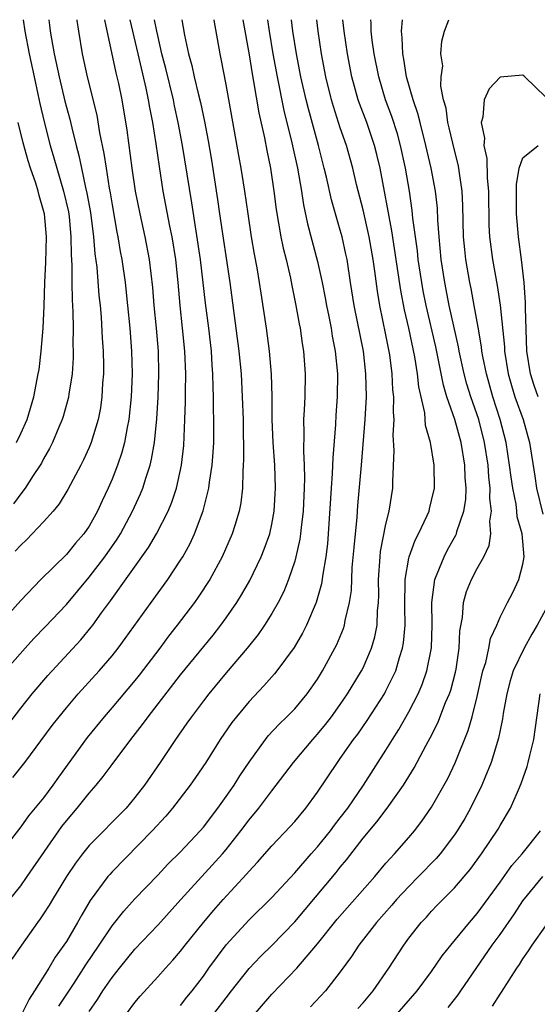
# Model space of a CAD drawing. Units: inches. Extents: x 2508000 to 2511000, y 1521000 to 1524000.
# Drawn here: x 2508533 to 2508578, y 1523914 to 1524000 of the extents above; entities that cross this region are included whole.
import ezdxf

# ---------------------------------------------------------------- set-up
doc = ezdxf.new("R2010")
doc.units = ezdxf.units.IN
doc.header["$MEASUREMENT"] = 0
doc.layers.add('LD25081521_2ft', color=82, linetype='Continuous')

msp = doc.modelspace()

# ---------------------------------------------------------------- linework, layer by layer
at = {"layer": 'LD25081521_2ft'}
for points, elevation in [([(2508530.884, 1523937), (2508533, 1523939.734), (2508534.008, 1523941), (2508535.382, 1523942.618), (2508538.263, 1523945.737), (2508539.177, 1523946.823), (2508539.309, 1523947), (2508540.081, 1523948.081), (2508540.861, 1523949.139), (2508544.192, 1523953.808), (2508544.895, 1523955), (2508545.918, 1523957), (2508546.24, 1523957.761), (2508546.64, 1523959), (2508547.079, 1523961), (2508547.276, 1523962.725), (2508547.384, 1523965), (2508547.435, 1523966.565), (2508547.427, 1523967.427), (2508547.455, 1523969), (2508547.377, 1523971), (2508547.183, 1523973), (2508546.964, 1523975), (2508546.785, 1523977), (2508546.579, 1523979), (2508546.261, 1523981), (2508546.065, 1523981.935), (2508545.483, 1523985), (2508545.148, 1523987.148), (2508544.865, 1523989.135), (2508544.57, 1523991), (2508544.31, 1523992.31), (2508544.208, 1523993), (2508543.996, 1523994.004), (2508543.275, 1523997), (2508542.601, 1524000)], 6954), ([(2508537.912, 1524000), (2508537.92, 1523999.92), (2508538.05, 1523999), (2508538.376, 1523997), (2508538.817, 1523995), (2508539.656, 1523991.656), (2508539.914, 1523990.086), (2508540.296, 1523988.296), (2508540.477, 1523987), (2508540.753, 1523985.247), (2508540.835, 1523984.835), (2508541, 1523983.796), (2508541.418, 1523981.418), (2508541.506, 1523981), (2508541.712, 1523979.712), (2508541.849, 1523979), (2508542.141, 1523977), (2508542.36, 1523975), (2508542.549, 1523973), (2508542.704, 1523971), (2508542.75, 1523969), (2508542.668, 1523967), (2508542.465, 1523965), (2508542.314, 1523964.314), (2508542.092, 1523963), (2508541.871, 1523962.129), (2508541.48, 1523961), (2508541, 1523959.788), (2508540.652, 1523959), (2508540.121, 1523957.879), (2508539.726, 1523957), (2508539, 1523955.671), (2508538.543, 1523955), (2508537.814, 1523954.185), (2508537, 1523953.19), (2508534.766, 1523951), (2508533, 1523949.167), (2508531, 1523946.954)], 6958), ([(2508531, 1523921.758), (2508533, 1523924.197), (2508533.577, 1523925), (2508536.615, 1523929.385), (2508537, 1523929.875), (2508537.952, 1523931), (2508539, 1523932.315), (2508539.607, 1523933), (2508540.233, 1523933.767), (2508541, 1523934.822), (2508542.634, 1523937), (2508543.674, 1523938.326), (2508544.151, 1523939), (2508547, 1523942.651), (2508549.853, 1523946.147), (2508550.529, 1523947), (2508551, 1523947.648), (2508551.941, 1523949), (2508552.347, 1523949.653), (2508553.069, 1523950.931), (2508554.065, 1523953), (2508554.338, 1523953.662), (2508554.811, 1523955), (2508555, 1523955.838), (2508555.215, 1523957), (2508555.333, 1523959), (2508555.264, 1523961), (2508555.12, 1523963), (2508555.037, 1523965), (2508555.02, 1523967.02), (2508554.965, 1523968.965), (2508554.799, 1523971), (2508554.533, 1523973), (2508554.056, 1523976.056), (2508553.926, 1523977), (2508553.726, 1523978.274), (2508553.491, 1523979.491), (2508553.229, 1523981), (2508552.917, 1523983), (2508552.645, 1523985), (2508552.321, 1523987), (2508552.108, 1523988.108), (2508551, 1523994.329), (2508550.568, 1523996.568), (2508550.465, 1523997), (2508549.948, 1523999.948), (2508549.941, 1524000)], 6948), ([(2508547.129, 1524000), (2508547.346, 1523998.654), (2508547.703, 1523997), (2508547.993, 1523995.993), (2508548.201, 1523995), (2508548.57, 1523993.43), (2508548.746, 1523992.746), (2508549.089, 1523991.089), (2508549.409, 1523989.409), (2508549.704, 1523987.703), (2508550.25, 1523984.25), (2508550.415, 1523983), (2508551.323, 1523977), (2508552.118, 1523971), (2508552.3, 1523969), (2508552.409, 1523967), (2508552.475, 1523965), (2508552.527, 1523961.473), (2508552.501, 1523961), (2508552.446, 1523960.446), (2508552.421, 1523959), (2508552.281, 1523957.719), (2508552.138, 1523957), (2508551.745, 1523955.745), (2508551.535, 1523955), (2508550.656, 1523953), (2508549.567, 1523951), (2508548.553, 1523949.447), (2508548.231, 1523949), (2508546.714, 1523947), (2508545.961, 1523946.039), (2508545.196, 1523945), (2508543.379, 1523942.621), (2508543, 1523942.153), (2508541, 1523939.795), (2508540.298, 1523939), (2508538.814, 1523937.186), (2508536.302, 1523933.698), (2508535.824, 1523933), (2508535, 1523931.906), (2508533.691, 1523930.309), (2508533, 1523929.349), (2508531.153, 1523927)], 6950), ([(2508531.641, 1523943), (2508533.381, 1523945), (2508534.159, 1523945.841), (2508535.144, 1523946.855), (2508537, 1523948.818), (2508539, 1523951.22), (2508540.379, 1523953), (2508541.462, 1523954.538), (2508541.74, 1523955), (2508542.794, 1523957), (2508543.488, 1523958.512), (2508543.685, 1523959), (2508543.977, 1523959.977), (2508544.332, 1523961), (2508544.471, 1523961.529), (2508544.716, 1523963), (2508544.922, 1523965.078), (2508545.039, 1523966.961), (2508545.111, 1523969), (2508545.065, 1523971), (2508544.9, 1523973), (2508544.703, 1523975), (2508544.57, 1523976.57), (2508544.281, 1523979), (2508543.904, 1523981), (2508543.46, 1523983), (2508543.062, 1523985), (2508542.767, 1523987), (2508542.333, 1523990.333), (2508541.891, 1523993), (2508541.586, 1523994.413), (2508541.354, 1523995.354), (2508540.378, 1524000)], 6956), ([(2508552.454, 1524000), (2508553, 1523996.934), (2508553.264, 1523995.264), (2508553.396, 1523994.604), (2508553.855, 1523991.855), (2508554.346, 1523989.654), (2508554.55, 1523988.55), (2508554.877, 1523987), (2508555.189, 1523985), (2508555.391, 1523983.39), (2508555.801, 1523981), (2508556.001, 1523980.001), (2508556.253, 1523979), (2508556.635, 1523977.365), (2508556.747, 1523976.747), (2508557.115, 1523975), (2508557.393, 1523973.393), (2508557.478, 1523973), (2508557.656, 1523971.656), (2508557.768, 1523971), (2508557.912, 1523969), (2508557.882, 1523967), (2508557.843, 1523965.843), (2508557.786, 1523965), (2508557.814, 1523963.814), (2508557.773, 1523962.226), (2508557.846, 1523961), (2508557.868, 1523959.868), (2508557.838, 1523959), (2508557.735, 1523957), (2508557.556, 1523955.556), (2508557.512, 1523955), (2508557.456, 1523954.544), (2508557.111, 1523953), (2508557, 1523952.606), (2508556.452, 1523951), (2508556.039, 1523949.961), (2508555.554, 1523949), (2508555, 1523948.02), (2508554.362, 1523947), (2508553.805, 1523946.195), (2508552.837, 1523945), (2508551, 1523942.852), (2508549.471, 1523941), (2508549, 1523940.388), (2508547.951, 1523939), (2508547.567, 1523938.433), (2508546.548, 1523937), (2508545.205, 1523935), (2508543.83, 1523933), (2508543, 1523931.917), (2508542.229, 1523931), (2508539, 1523927.724), (2508538.421, 1523927), (2508537.811, 1523926.189), (2508537.017, 1523925), (2508535.776, 1523923), (2508535.489, 1523922.511), (2508535, 1523921.756), (2508534.695, 1523921.305), (2508534.463, 1523921), (2508533.059, 1523919), (2508532.232, 1523917.768)], 6946), ([(2508532.321, 1523933.679), (2508533.363, 1523935), (2508535.764, 1523938.236), (2508536.357, 1523939), (2508537, 1523939.78), (2508538.046, 1523941), (2508539.862, 1523943), (2508541, 1523944.316), (2508541.545, 1523945), (2508542.165, 1523945.835), (2508544.42, 1523949), (2508545.874, 1523951), (2508547, 1523952.692), (2508547.188, 1523953), (2508547.838, 1523954.162), (2508548.222, 1523955), (2508548.984, 1523957.016), (2508549.477, 1523959), (2508549.532, 1523959.532), (2508549.765, 1523961), (2508549.861, 1523962.139), (2508549.904, 1523963), (2508549.927, 1523965), (2508549.899, 1523965.899), (2508549.894, 1523967), (2508549.851, 1523967.851), (2508549.834, 1523969), (2508549.77, 1523969.77), (2508549.7, 1523971), (2508549.473, 1523973), (2508549.194, 1523975.194), (2508548.742, 1523979), (2508547.983, 1523983.983), (2508547.167, 1523989), (2508546.798, 1523991), (2508546.475, 1523992.475), (2508546.377, 1523993), (2508545.72, 1523995.72), (2508545.376, 1523997), (2508545, 1523998.62), (2508544.917, 1523999), (2508544.734, 1524000)], 6952), ([(2508533.212, 1524000), (2508533.36, 1523999), (2508533.747, 1523997), (2508534.167, 1523995), (2508534.507, 1523993.493), (2508534.673, 1523992.673), (2508535.059, 1523991.059), (2508535.58, 1523989), (2508535.909, 1523987.909), (2508536.152, 1523987), (2508536.753, 1523985), (2508537.172, 1523983.172), (2508537.23, 1523982.77), (2508537.396, 1523981), (2508537.407, 1523979.407), (2508537.473, 1523978.527), (2508537.472, 1523977), (2508537.496, 1523975.496), (2508537.568, 1523974.432), (2508537.587, 1523973), (2508537.571, 1523971.571), (2508537.597, 1523971), (2508537.594, 1523970.406), (2508537.498, 1523969), (2508537.221, 1523967.221), (2508537.2, 1523967), (2508537.165, 1523966.835), (2508536.725, 1523965.275), (2508536.636, 1523965), (2508536.348, 1523964.348), (2508535.795, 1523963), (2508535.534, 1523962.466), (2508535, 1523961.553), (2508534.815, 1523961.185), (2508534.702, 1523961), (2508534.102, 1523960.102), (2508533.4, 1523959), (2508533, 1523958.499), (2508532.357, 1523957.643)], 6962), ([(2508535.464, 1524000), (2508535.528, 1523999.528), (2508535.579, 1523999), (2508535.684, 1523998.316), (2508535.935, 1523997), (2508536.364, 1523995), (2508536.873, 1523992.873), (2508537.298, 1523991.298), (2508537.467, 1523990.533), (2508537.855, 1523989), (2508538.101, 1523988.101), (2508538.319, 1523987), (2508538.677, 1523985.323), (2508538.806, 1523984.806), (2508539.114, 1523983.115), (2508539.384, 1523981), (2508539.497, 1523979.498), (2508539.661, 1523978.339), (2508539.855, 1523975.855), (2508539.952, 1523975), (2508540.043, 1523973.957), (2508540.138, 1523972.138), (2508540.221, 1523971), (2508540.251, 1523969.748), (2508540.248, 1523969), (2508540.178, 1523968.178), (2508540.119, 1523967), (2508539.982, 1523966.018), (2508539.78, 1523965), (2508539.183, 1523963), (2508539, 1523962.55), (2508538.514, 1523961.486), (2508538.263, 1523961), (2508537.121, 1523958.879), (2508536.365, 1523957.635), (2508535.836, 1523957), (2508535, 1523956.055), (2508534.011, 1523955), (2508533.508, 1523954.492), (2508533, 1523954.021), (2508532.522, 1523953.478)], 6960), ([(2508554.606, 1524000), (2508554.758, 1523999), (2508555.088, 1523997), (2508555.457, 1523995), (2508556.064, 1523992.064), (2508556.763, 1523989.237), (2508557.24, 1523987), (2508557.598, 1523985), (2508557.783, 1523983.783), (2508558.133, 1523982.133), (2508559, 1523978.841), (2508559.399, 1523977), (2508559.664, 1523975.664), (2508559.778, 1523975), (2508559.988, 1523974.012), (2508560.184, 1523973), (2508560.29, 1523972.29), (2508560.548, 1523971), (2508560.745, 1523969), (2508560.733, 1523967), (2508560.612, 1523965.388), (2508560.571, 1523964.571), (2508560.332, 1523961.668), (2508560.297, 1523960.297), (2508560.19, 1523959), (2508559.939, 1523955), (2508559.869, 1523954.131), (2508559.729, 1523953), (2508559.461, 1523951.461), (2508559.361, 1523950.639), (2508558.896, 1523949), (2508558.038, 1523947), (2508557.692, 1523946.308), (2508556.946, 1523945.054), (2508555.442, 1523943), (2508555.246, 1523942.754), (2508554.306, 1523941.694), (2508553, 1523940.326), (2508551.894, 1523939), (2508551.502, 1523938.498), (2508550.475, 1523937), (2508549.212, 1523935), (2508548.319, 1523933.681), (2508547.844, 1523933), (2508546.309, 1523931), (2508545.708, 1523930.292), (2508544.526, 1523929), (2508541, 1523925.415), (2508540.799, 1523925.201), (2508540.639, 1523925), (2508539.095, 1523922.905), (2508538.341, 1523921.659), (2508537.978, 1523921), (2508537, 1523919.335), (2508536.785, 1523919), (2508536.032, 1523917.968), (2508535.451, 1523917), (2508534.209, 1523915), (2508533.733, 1523914.267), (2508533.094, 1523913)], 6944), ([(2508536.349, 1523913.651), (2508537.686, 1523915.687), (2508538.715, 1523917.285), (2508539.881, 1523919), (2508541, 1523920.682), (2508542.023, 1523921.977), (2508543, 1523923.061), (2508545, 1523925.14), (2508545.9, 1523926.1), (2508547, 1523927.183), (2508548.708, 1523929), (2508549, 1523929.342), (2508550.263, 1523931), (2508551, 1523932.018), (2508551.687, 1523933), (2508552.19, 1523933.81), (2508553, 1523935.017), (2508554.431, 1523937), (2508554.681, 1523937.319), (2508555.642, 1523938.358), (2508556.313, 1523939), (2508557, 1523939.702), (2508558.092, 1523941), (2508559, 1523942.294), (2508559.442, 1523943), (2508560.686, 1523945.314), (2508561.269, 1523946.73), (2508561.354, 1523947), (2508561.42, 1523947.42), (2508561.813, 1523949), (2508561.966, 1523950.034), (2508562.051, 1523952.051), (2508562.199, 1523953.801), (2508562.464, 1523956.464), (2508562.528, 1523957.472), (2508562.85, 1523961), (2508563.176, 1523965), (2508563.283, 1523967), (2508563.243, 1523969), (2508563.018, 1523971), (2508562.2, 1523975), (2508561.882, 1523977), (2508561.585, 1523979), (2508561.489, 1523979.489), (2508561.159, 1523981), (2508561, 1523981.594), (2508560.233, 1523984.233), (2508559.79, 1523986.21), (2508559.595, 1523987), (2508559.082, 1523989), (2508558.208, 1523992.208), (2508558.011, 1523993), (2508557.547, 1523995), (2508557.16, 1523997), (2508556.845, 1523999), (2508556.712, 1524000)], 6942), ([(2508539, 1523913.203), (2508539.737, 1523914.263), (2508540.196, 1523915), (2508541, 1523916.186), (2508541.646, 1523917), (2508543, 1523918.649), (2508545, 1523920.751), (2508547.015, 1523923), (2508550.685, 1523927), (2508551, 1523927.376), (2508552.287, 1523929), (2508553, 1523929.961), (2508553.858, 1523931), (2508555, 1523932.525), (2508555.381, 1523933), (2508556.899, 1523935), (2508558.582, 1523937), (2508559, 1523937.459), (2508559.693, 1523938.308), (2508560.219, 1523939), (2508561, 1523940.076), (2508561.639, 1523941), (2508562.86, 1523943), (2508563, 1523943.286), (2508563.728, 1523945), (2508564.02, 1523945.98), (2508564.213, 1523947), (2508564.264, 1523948.264), (2508564.357, 1523949), (2508564.378, 1523949.622), (2508564.357, 1523951), (2508564.486, 1523953), (2508564.533, 1523953.467), (2508565, 1523955.837), (2508565.292, 1523957), (2508565.593, 1523959), (2508565.589, 1523959.589), (2508565.716, 1523962.284), (2508565.638, 1523963.638), (2508565.705, 1523965), (2508565.652, 1523965.652), (2508565.683, 1523967), (2508565.611, 1523967.611), (2508565.548, 1523969), (2508565.331, 1523970.669), (2508565, 1523972.432), (2508564.463, 1523975), (2508564.244, 1523976.244), (2508564.014, 1523977.986), (2508563.863, 1523979), (2508563.519, 1523981), (2508563, 1523983.346), (2508562.429, 1523985.571), (2508562.09, 1523987), (2508561.529, 1523989), (2508561, 1523990.532), (2508560.396, 1523992.396), (2508560.224, 1523993), (2508559.729, 1523995), (2508559.358, 1523997), (2508559.059, 1523999), (2508558.941, 1524000)], 6940), ([(2508542.258, 1523913), (2508543, 1523913.997), (2508543.459, 1523914.541), (2508545, 1523916.226), (2508545.683, 1523917), (2508546.319, 1523917.681), (2508547, 1523918.478), (2508547.401, 1523919), (2508549.016, 1523921), (2508549.92, 1523922.08), (2508550.723, 1523923), (2508552.784, 1523925.216), (2508553, 1523925.483), (2508553.741, 1523926.259), (2508555, 1523927.711), (2508556.608, 1523929.392), (2508557, 1523929.836), (2508557.978, 1523931), (2508559, 1523932.391), (2508560.746, 1523935), (2508561, 1523935.34), (2508562.159, 1523937), (2508562.522, 1523937.478), (2508563.345, 1523938.655), (2508564.859, 1523941), (2508565, 1523941.256), (2508565.851, 1523943), (2508566.184, 1523944.184), (2508566.457, 1523945), (2508566.542, 1523945.457), (2508566.675, 1523947), (2508566.651, 1523948.651), (2508566.686, 1523951), (2508567, 1523952.874), (2508567.027, 1523953), (2508567.558, 1523954.442), (2508567.857, 1523955), (2508568.608, 1523956.608), (2508568.771, 1523957), (2508568.808, 1523957.192), (2508569, 1523957.906), (2508569.238, 1523959), (2508569.207, 1523961), (2508568.886, 1523963), (2508568.474, 1523964.474), (2508568.393, 1523965.607), (2508567.871, 1523967.871), (2508567.751, 1523969), (2508567.517, 1523970.483), (2508566.994, 1523973), (2508566.616, 1523974.616), (2508566.291, 1523976.291), (2508565.515, 1523981.515), (2508564.493, 1523987), (2508564.209, 1523988.209), (2508564.002, 1523989), (2508563.311, 1523991), (2508562.675, 1523992.675), (2508562.567, 1523993), (2508562.015, 1523995), (2508561.638, 1523997), (2508561.334, 1523999), (2508561.226, 1524000)], 6938), ([(2508547, 1523913.726), (2508547.555, 1523914.445), (2508548.017, 1523915), (2508549, 1523916.305), (2508549.485, 1523917), (2508551, 1523919.047), (2508553, 1523921.219), (2508555, 1523923.189), (2508557, 1523925.348), (2508558.443, 1523927), (2508559, 1523927.612), (2508560.128, 1523929), (2508560.491, 1523929.509), (2508561, 1523930.147), (2508561.644, 1523931), (2508563.033, 1523933), (2508565, 1523936.058), (2508565.571, 1523937), (2508566.127, 1523937.873), (2508567, 1523939.426), (2508567.808, 1523941), (2508568.174, 1523941.827), (2508568.592, 1523943), (2508568.978, 1523945.022), (2508569.033, 1523947.033), (2508569.008, 1523949), (2508569.272, 1523951), (2508569.494, 1523951.494), (2508570.086, 1523953), (2508570.403, 1523953.597), (2508571.12, 1523954.88), (2508571.167, 1523955), (2508571.212, 1523955.212), (2508571.815, 1523957), (2508571.981, 1523958.019), (2508572.014, 1523959), (2508571.939, 1523959.939), (2508571.92, 1523961), (2508571.596, 1523963), (2508571.042, 1523965), (2508570.337, 1523967), (2508570.026, 1523968.026), (2508569.371, 1523971.371), (2508568.514, 1523975), (2508568.266, 1523976.266), (2508568.131, 1523977), (2508567.833, 1523979), (2508567.761, 1523979.761), (2508567.366, 1523982.634), (2508567.308, 1523983.308), (2508567.05, 1523985), (2508566.708, 1523987), (2508566.278, 1523989), (2508566.006, 1523990.006), (2508565.525, 1523991.525), (2508564.97, 1523993), (2508564.363, 1523995), (2508563.972, 1523997), (2508563.784, 1523998.216), (2508563.698, 1523999), (2508563.691, 1523999.691), (2508563.661, 1524000)], 6936), ([(2508549.932, 1523913), (2508551, 1523914.402), (2508551.479, 1523915), (2508553, 1523916.972), (2508553.992, 1523918.008), (2508555.012, 1523918.988), (2508557, 1523921.043), (2508560.629, 1523925.371), (2508561, 1523925.84), (2508561.536, 1523926.463), (2508563, 1523928.357), (2508564.204, 1523929.796), (2508565.112, 1523931), (2508566.521, 1523933), (2508567.473, 1523934.527), (2508568.519, 1523936.519), (2508568.864, 1523937.136), (2508569.534, 1523938.466), (2508570.228, 1523940.228), (2508570.565, 1523941), (2508570.679, 1523941.321), (2508571.098, 1523942.902), (2508571.145, 1523943.145), (2508571.407, 1523945), (2508571.472, 1523946.528), (2508571.695, 1523947.695), (2508571.797, 1523949), (2508572.055, 1523949.945), (2508572.485, 1523951), (2508573, 1523951.967), (2508573.576, 1523953), (2508574.031, 1523953.969), (2508574.181, 1523955), (2508574.103, 1523956.103), (2508574.244, 1523957), (2508574.102, 1523958.102), (2508574.127, 1523959), (2508574, 1523960), (2508573.937, 1523961), (2508573.635, 1523963), (2508573.131, 1523965), (2508572.432, 1523967), (2508572.09, 1523968.09), (2508571.845, 1523969), (2508571.421, 1523971), (2508571.363, 1523971.363), (2508570.547, 1523975), (2508570.15, 1523977), (2508569.841, 1523979), (2508569.648, 1523981), (2508569.547, 1523982.453), (2508569.51, 1523983.51), (2508569.344, 1523985), (2508568.968, 1523987), (2508568.505, 1523989), (2508567.984, 1523991), (2508567.801, 1523991.801), (2508567.388, 1523993), (2508566.809, 1523995), (2508566.555, 1523996.555), (2508566.462, 1523997), (2508566.417, 1523998.417), (2508566.345, 1523999), (2508566.433, 1524000)], 6934), ([(2508553, 1523912.407), (2508555, 1523914.704), (2508557.199, 1523917), (2508559, 1523919.116), (2508560.733, 1523921.267), (2508564.014, 1523925), (2508565, 1523926.172), (2508565.758, 1523927), (2508567, 1523928.426), (2508567.489, 1523929), (2508568.145, 1523929.855), (2508569, 1523931.077), (2508570.409, 1523933.591), (2508571.048, 1523934.952), (2508572.202, 1523937.798), (2508572.54, 1523939), (2508573, 1523940.775), (2508573.497, 1523943), (2508573.736, 1523943.736), (2508574.016, 1523945), (2508574.17, 1523945.83), (2508574.716, 1523947), (2508575, 1523947.716), (2508575.646, 1523949), (2508576.121, 1523949.879), (2508576.641, 1523951), (2508577, 1523952.344), (2508577.114, 1523953), (2508576.928, 1523955), (2508576.495, 1523956.495), (2508576.468, 1523957), (2508576.392, 1523957.608), (2508576.098, 1523959), (2508575.957, 1523959.957), (2508575.826, 1523961), (2508575.52, 1523963), (2508575.015, 1523965), (2508574.369, 1523967), (2508573.793, 1523969), (2508573.484, 1523970.516), (2508573.401, 1523971), (2508573.367, 1523971.367), (2508573.078, 1523973.078), (2508572.739, 1523975), (2508572.466, 1523976.466), (2508572.351, 1523977), (2508572.001, 1523979), (2508571.897, 1523979.897), (2508571.798, 1523981), (2508571.745, 1523983.745), (2508571.684, 1523985), (2508571.438, 1523986.562), (2508571.393, 1523987), (2508571.333, 1523987.333), (2508571, 1523988.583), (2508570.543, 1523990.543), (2508570.417, 1523991), (2508570.265, 1523992.265), (2508570.053, 1523993), (2508569.818, 1523994.182), (2508569.841, 1523995), (2508569.968, 1523995.968), (2508569.819, 1523997), (2508569.89, 1523998.11), (2508570.116, 1523999), (2508570.52, 1524000)], 6932), ([(2508579, 1523993.232), (2508577.155, 1523995), (2508577.09, 1523995.09), (2508577, 1523995.148), (2508575, 1523994.981), (2508574.046, 1523993.954), (2508573.603, 1523993), (2508573.482, 1523991.482), (2508573.331, 1523991), (2508573.631, 1523989.631), (2508573.582, 1523989), (2508573.845, 1523987.845), (2508573.862, 1523986.138), (2508573.972, 1523985), (2508574.014, 1523982.014), (2508574.08, 1523981), (2508574.345, 1523979), (2508574.748, 1523976.748), (2508575.007, 1523975.007), (2508575.372, 1523971.372), (2508575.386, 1523971), (2508575.702, 1523969), (2508575.989, 1523967.989), (2508576.291, 1523967), (2508577.007, 1523965), (2508577.572, 1523963), (2508578.04, 1523960.04), (2508578.188, 1523959), (2508578.727, 1523956.727)], 6930), ([(2508532.623, 1523963), (2508533, 1523963.777), (2508533.553, 1523965), (2508534.157, 1523967), (2508534.543, 1523969), (2508534.605, 1523969.395), (2508534.801, 1523971), (2508534.966, 1523973), (2508535.057, 1523974.943), (2508535.124, 1523977), (2508535.21, 1523978.79), (2508535.252, 1523981), (2508535.072, 1523983), (2508535, 1523983.299), (2508534.621, 1523984.621), (2508534.531, 1523985), (2508534.312, 1523985.688), (2508533.86, 1523987), (2508533.656, 1523987.656), (2508533.213, 1523989.213), (2508532.79, 1523991)], 6964), ([(2508578.338, 1523967), (2508577.976, 1523967.976), (2508577.646, 1523969), (2508577.353, 1523971), (2508577.222, 1523974.778), (2508577.235, 1523975.235), (2508577.099, 1523977), (2508576.874, 1523979), (2508576.597, 1523981), (2508576.423, 1523983), (2508576.433, 1523984.433), (2508576.42, 1523985.58), (2508576.666, 1523987), (2508577, 1523987.91), (2508578.34, 1523989)], 6928), ([(2508579, 1523948.418), (2508578.243, 1523947), (2508577.769, 1523946.231), (2508577.117, 1523945), (2508576.129, 1523943), (2508575.87, 1523942.13), (2508575.575, 1523941), (2508575.267, 1523939.267), (2508575.202, 1523938.798), (2508575, 1523937.835), (2508574.871, 1523937.128), (2508574.218, 1523935), (2508573.65, 1523933.65), (2508573.392, 1523933), (2508572.404, 1523931), (2508571.904, 1523930.096), (2508571.237, 1523929), (2508571, 1523928.659), (2508569.737, 1523927), (2508569.404, 1523926.597), (2508567.854, 1523925), (2508567, 1523924.146), (2508565.93, 1523923), (2508565.508, 1523922.492), (2508564.182, 1523921), (2508562.62, 1523919), (2508561.991, 1523918.009), (2508561, 1523916.658), (2508559.694, 1523915), (2508558.385, 1523913.615)], 6930), ([(2508562.533, 1523913.467), (2508563, 1523913.97), (2508563.875, 1523915), (2508565.24, 1523917), (2508566.554, 1523919), (2508567, 1523919.606), (2508568.092, 1523921), (2508568.536, 1523921.463), (2508569, 1523921.987), (2508569.496, 1523922.504), (2508571, 1523924.023), (2508572.375, 1523925.626), (2508573.374, 1523927), (2508574.835, 1523929.165), (2508575, 1523929.469), (2508575.92, 1523931), (2508576.608, 1523932.608), (2508576.855, 1523933.145), (2508577.362, 1523934.638), (2508577.462, 1523935), (2508577.592, 1523935.592), (2508577.94, 1523937), (2508578.51, 1523941)], 6928), ([(2508565.965, 1523913), (2508567.731, 1523915), (2508569, 1523916.706), (2508569.935, 1523918.064), (2508570.678, 1523919), (2508572.32, 1523921), (2508573, 1523921.774), (2508575, 1523924.522), (2508576.026, 1523925.974), (2508576.932, 1523927), (2508578.529, 1523929)], 6926), ([(2508570.456, 1523913.544), (2508571, 1523914.237), (2508571.333, 1523914.667), (2508571.568, 1523915), (2508574.311, 1523919), (2508575, 1523919.944), (2508576.25, 1523921.75), (2508577, 1523922.893), (2508578.732, 1523925)], 6924), ([(2508574.326, 1523913.673), (2508575, 1523914.712), (2508575.123, 1523914.877), (2508576.475, 1523917), (2508576.692, 1523917.308), (2508577, 1523917.821), (2508577.496, 1523918.503), (2508577.796, 1523919), (2508579, 1523920.709)], 6922)]:
    msp.add_lwpolyline(points, dxfattribs=dict(at, elevation=elevation))

doc.saveas('drawing.dxf')
